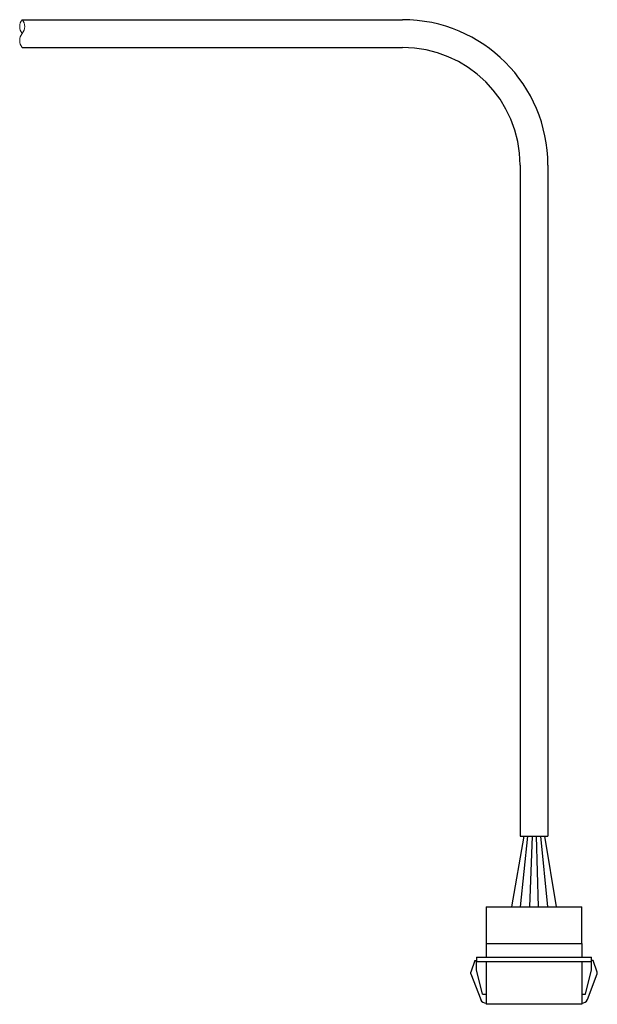
# Model space of a CAD drawing. Extents: x 6679 to 8221, y -3874 to -3170.
# Drawn here: x 7583 to 7720, y -3795 to -3561 of the extents above; entities that cross this region are included whole.
import ezdxf

# ---------------------------------------------------------------- set-up
doc = ezdxf.new("R2010")
doc.units = 0
doc.header["$MEASUREMENT"] = 0
doc.layers.add('実線', color=7, linetype='CONTINUOUS', lineweight=30)
doc.layers.add('細線', color=7, linetype='CONTINUOUS', lineweight=9)

msp = doc.modelspace()

# ---------------------------------------------------------------- linework, layer by layer
at = {"layer": '実線'}
for p, q in [((7583.43, -3561.04), (7673.88, -3561.04)), ((7583.43, -3567.64), (7673.88, -3567.64)), ((7701.88, -3595.64), (7701.88, -3755.34)), ((7708.48, -3595.64), (7708.48, -3755.34)), ((7701.88, -3755.34), (7708.48, -3755.34)), ((7693.83, -3772.14), (7716.53, -3772.14)), ((7693.83, -3772.14), (7693.83, -3780.84)), ((7716.53, -3780.84), (7716.53, -3772.14)), ((7693.83, -3780.84), (7693.83, -3784.14)), ((7693.83, -3780.84), (7716.53, -3780.84)), ((7716.53, -3780.84), (7716.53, -3784.14)), ((7691.13, -3784.94), (7690.13, -3787.72)), ((7691.13, -3784.94), (7691.48, -3784.94)), ((7691.48, -3784.14), (7718.88, -3784.14)), ((7691.48, -3784.14), (7691.48, -3785.14)), ((7691.48, -3785.14), (7718.88, -3785.14)), ((7691.48, -3787.14), (7691.48, -3785.14)), ((7693.83, -3785.14), (7693.83, -3795.34)), ((7716.53, -3785.14), (7716.53, -3795.34)), ((7718.88, -3785.14), (7718.88, -3784.14)), ((7719.23, -3784.94), (7718.88, -3784.94)), ((7718.88, -3787.14), (7718.88, -3785.14)), ((7720.23, -3787.72), (7719.23, -3784.94)), ((7690.13, -3788.07), (7690.13, -3787.72)), ((7690.13, -3788.07), (7692.49, -3794.21)), ((7692.94, -3792.94), (7691.48, -3787.14)), ((7717.42, -3792.94), (7718.88, -3787.14)), ((7717.87, -3794.21), (7720.23, -3788.07)), ((7720.23, -3788.07), (7720.23, -3787.72)), ((7692.94, -3792.94), (7693.83, -3792.94)), ((7716.53, -3792.94), (7717.42, -3792.94)), ((7716.53, -3795.34), (7693.83, -3795.34))]:
    msp.add_line(p, q, dxfattribs=at)
at = {"layer": '実線', "ltscale": 0.5}
for p, q in [((7702.73, -3755.34), (7699.86, -3772.14)), ((7701.98, -3772.14), (7703.73, -3755.34)), ((7704.73, -3755.34), (7704.11, -3772.14)), ((7706.24, -3772.14), (7705.73, -3755.34)), ((7706.73, -3755.34), (7708.37, -3772.14)), ((7710.5, -3772.14), (7707.73, -3755.34))]:
    msp.add_line(p, q, dxfattribs=at)
at = {"layer": '実線'}
for centre, radius, start, end in [((7673.88, -3595.64), 34.6, 0, 90), ((7673.88, -3595.64), 28, 0, 90), ((7693.71, -3793.74), 1.31, 201.0413, 275.2739), ((7716.65, -3793.74), 1.31, 264.7261, 338.9587)]:
    msp.add_arc(centre, radius, start, end, dxfattribs=at)
at = {"layer": '細線'}
for centre, start, end in [((7585.4, -3562.69), 140.0338, 219.9662), ((7581.46, -3562.69), 320.0338, 39.9662), ((7585.4, -3565.99), 140.0338, 219.9662)]:
    msp.add_arc(centre, 2.57, start, end, dxfattribs=at)

doc.saveas('drawing.dxf')
